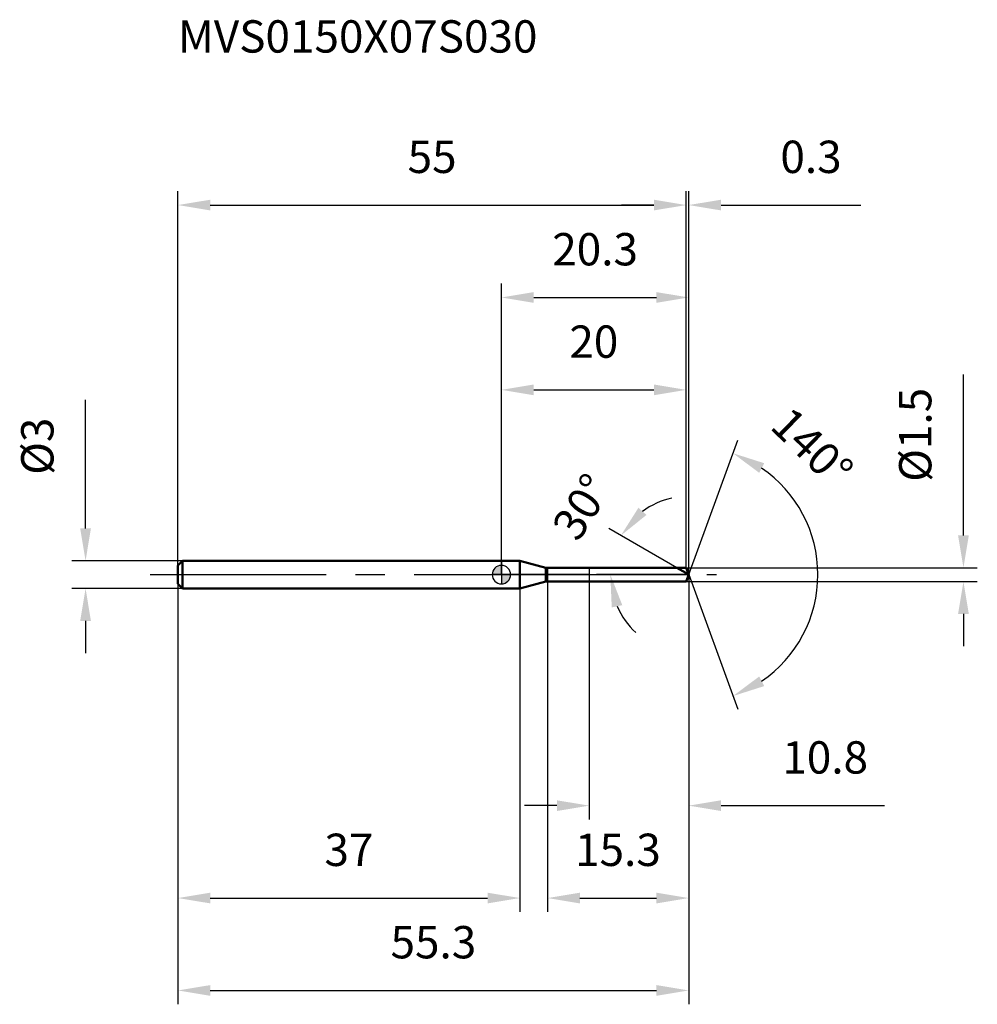
# Model space of a CAD drawing. Units: millimetres. Extents: x -52 to 52, y -46 to 60.
import ezdxf

# ---------------------------------------------------------------- set-up
doc = ezdxf.new("R2010")
doc.units = ezdxf.units.MM
doc.linetypes.add('CENTER2', pattern=[28.575, 19.05, -3.175, 3.175, -3.175])
for name, color, linetype, lineweight in [('1', 4, 'Continuous', 50), ('2', 7, 'Continuous', 25), ('4', 2, 'CENTER2', 25), ('cut', 1, 'Continuous', 25), ('nocut', 7, 'Continuous', 25), ('sk1', 4, 'Continuous', 50), ('sk2', 7, 'Continuous', 25), ('sk4', 2, 'CENTER2', 25), ('sk6', 5, 'Continuous', 35)]:
    doc.layers.add(name, color=color, linetype=linetype, lineweight=lineweight)
doc.layers.add('7', color=5, linetype='Continuous')
doc.styles.add('simplex', font='txt.shx', dxfattribs={"height": 3.5})
doc.styles.get("Standard").update_dxf_attribs({"font": 'txt.shx', "bigfont": '@extfont2.shx'})
doc.dimstyles.new('コピー - ISO-25', dxfattribs={"dimscale": 0, "dimtxt": 3.5, "dimasz": 3.5, "dimexe": 1.5, "dimexo": 0, "dimgap": 2.3, "dimtad": 1, "dimdsep": 46, "dimtxsty": 'simplex', "dimcen": 0.09, "dimclrd": 256, "dimclre": 256, "dimclrt": 256, "dimadec": 0, "dimazin": 0, "dimtfac": 1, "dimtofl": 0, "dimtmove": 0, "dimatfit": 3, "dimfxl": 1, "dimtolj": 1, "dimlwd": -1, "dimlwe": -1, "dimarcsym": 0})

# ---------------------------------------------------------------- blocks, each defined once
blk = doc.blocks.new('zero block')
h = blk.add_hatch(color=7)
h.paths.add_polyline_path([(0, 1, 0.414214), (-1, 0), (0, 0)])
h.paths.add_polyline_path([(1, 0), (0, 0), (0, -1, 0.414214)])
at = {"color": 7, "ltscale": 0.2}
for p, q in [((-1, 0), (1, 0)), ((0, -1), (0, 1))]:
    blk.add_line(p, q, dxfattribs=at)
for start, end in [(90, 180), (180, 270), (0, 90), (270, 0)]:
    blk.add_arc((0, 0), 1, start, end, dxfattribs=at)
blk = doc.blocks.new('*D765764333')
at = {"layer": 'Defpoints', "color": 0}
for p in [(20, 40), (-35, 1), (20, 0.75)]:
    blk.add_point(p, dxfattribs=at)
at = {"layer": 'sk2'}
for p, q in [((-35, 1), (-35, 41.5)), ((20, 0.75), (20, 41.5)), ((-31.5, 40), (16.5, 40))]:
    blk.add_line(p, q, dxfattribs=at)
for points in [[(-31.5, 40.58), (-31.5, 39.42), (-35, 40)], [(16.5, 39.42), (16.5, 40.58), (20, 40)]]:
    blk.add_solid(points, dxfattribs=at)
at = {"layer": 'sk2', "insert": (-7.5, 46.97), "char_height": 3.5, "attachment_point": 2, "line_spacing_factor": 0.9, "style": 'simplex'}
blk.add_mtext('\\A1;55', dxfattribs=at)
blk = doc.blocks.new('*D766765444')
at = {"layer": 'Defpoints', "color": 0}
for p in [(-34.5, 1.5), (-45, -1.5), (-34.5, -1.5)]:
    blk.add_point(p, dxfattribs=at)
at = {"layer": 'sk2'}
for p, q in [((-45, 5), (-45, 18.93)), ((-34.5, 1.5), (-46.5, 1.5)), ((-34.5, -1.5), (-46.5, -1.5)), ((-45, -5), (-45, -8.5))]:
    blk.add_line(p, q, dxfattribs=at)
for points in [[(-45.58, 5), (-44.42, 5), (-45, 1.5)], [(-44.42, -5), (-45.58, -5), (-45, -1.5)]]:
    blk.add_solid(points, dxfattribs=at)
at = {"layer": 'sk2', "insert": (-51.97, 10.8), "char_height": 3.5, "attachment_point": 1, "rotation": 90, "line_spacing_factor": 0.9, "style": 'simplex'}
blk.add_mtext('\\A1;%%c3', dxfattribs=at)
blk = doc.blocks.new('*D767766555')
at = {"layer": 'Defpoints', "color": 0}
for p in [(-35, -1), (2, -1), (2, -35)]:
    blk.add_point(p, dxfattribs=at)
at = {"layer": 'sk2'}
for p, q in [((-35, -1), (-35, -36.5)), ((2, -1), (2, -36.5)), ((-31.5, -35), (-1.5, -35))]:
    blk.add_line(p, q, dxfattribs=at)
for points in [[(-31.5, -34.42), (-31.5, -35.58), (-35, -35)], [(-1.5, -35.58), (-1.5, -34.42), (2, -35)]]:
    blk.add_solid(points, dxfattribs=at)
at = {"layer": 'sk2', "insert": (-16.5, -28.03), "char_height": 3.5, "attachment_point": 2, "line_spacing_factor": 0.9, "style": 'simplex'}
blk.add_mtext('\\A1;37', dxfattribs=at)
blk = doc.blocks.new('*D768767666')
at = {"layer": '2'}
for p, q in [((0, 0), (0, 31.5)), ((20.27, 0), (20.27, 31.5)), ((3.5, 30), (16.77, 30))]:
    blk.add_line(p, q, dxfattribs=at)
for points in [[(3.5, 30.58), (3.5, 29.42), (0, 30)], [(16.77, 29.42), (16.77, 30.58), (20.27, 30)]]:
    blk.add_solid(points, dxfattribs=at)
at = {"layer": 'Defpoints', "color": 0}
for p in [(20.27, 30), (0, 0), (20.27, 0)]:
    blk.add_point(p, dxfattribs=at)
at = {"layer": '2', "insert": (10.14, 36.97), "char_height": 3.5, "attachment_point": 2, "line_spacing_factor": 0.9, "style": 'simplex'}
blk.add_mtext('\\A1;20.3', dxfattribs=at)
blk = doc.blocks.new('*D769768777')
at = {"layer": '2'}
for p, q in [((20, 0.75), (20, 41.5)), ((20.27, 0), (20.27, 41.5)), ((16.5, 40), (13, 40)), ((23.77, 40), (38.91, 40))]:
    blk.add_line(p, q, dxfattribs=at)
for points in [[(16.5, 39.42), (16.5, 40.58), (20, 40)], [(23.77, 40.58), (23.77, 39.42), (20.27, 40)]]:
    blk.add_solid(points, dxfattribs=at)
at = {"layer": 'Defpoints', "color": 0}
for p in [(20.27, 40), (20, 0.75), (20.27, 0)]:
    blk.add_point(p, dxfattribs=at)
at = {"layer": '2', "insert": (30.19, 46.97), "char_height": 3.5, "attachment_point": 1, "line_spacing_factor": 0.9, "style": 'simplex'}
blk.add_mtext('\\A1;0.3', dxfattribs=at)
blk = doc.blocks.new('*D770769888')
at = {"layer": 'Defpoints', "color": 0}
for p in [(-35, 0), (20.27, 0), (20.27, -45)]:
    blk.add_point(p, dxfattribs=at)
at = {"layer": 'sk2'}
for p, q in [((-35, 0), (-35, -46.5)), ((20.27, 0), (20.27, -46.5)), ((-31.5, -45), (16.77, -45))]:
    blk.add_line(p, q, dxfattribs=at)
for points in [[(-31.5, -44.42), (-31.5, -45.58), (-35, -45)], [(16.77, -45.58), (16.77, -44.42), (20.27, -45)]]:
    blk.add_solid(points, dxfattribs=at)
at = {"layer": 'sk2', "insert": (-7.36, -38.03), "char_height": 3.5, "attachment_point": 2, "line_spacing_factor": 0.9, "style": 'simplex'}
blk.add_mtext('\\A1;55.3', dxfattribs=at)
blk = doc.blocks.new('*D771770999')
at = {"layer": '2'}
for p, q in [((50, 4.25), (50, 21.68)), ((20, 0.75), (51.5, 0.75)), ((20, -0.75), (51.5, -0.75)), ((50, -4.25), (50, -7.75))]:
    blk.add_line(p, q, dxfattribs=at)
for points in [[(49.42, 4.25), (50.58, 4.25), (50, 0.75)], [(50.58, -4.25), (49.42, -4.25), (50, -0.75)]]:
    blk.add_solid(points, dxfattribs=at)
at = {"layer": 'Defpoints', "color": 0}
for p in [(20, 0.75), (20, -0.75), (50, -0.75)]:
    blk.add_point(p, dxfattribs=at)
at = {"layer": '2', "insert": (43.03, 10.05), "char_height": 3.5, "attachment_point": 1, "rotation": 90, "line_spacing_factor": 0.9, "style": 'simplex'}
blk.add_mtext('\\A1;%%c1.5', dxfattribs=at)
blk = doc.blocks.new('*D772771101010')
at = {"layer": '2'}
for p, q in [((18.97, 0.75), (11.63, 4.99)), ((20.27, 0), (10.29, 0))]:
    blk.add_line(p, q, dxfattribs=at)
for start, end in [(102.3784, 126.1892), (203.8108, 227.6216)]:
    blk.add_arc((20.27, 0), 8.48, start, end, dxfattribs=at)
for points in [[(14.83, 7.24), (15.7, 6.46), (12.93, 4.24)], [(13.08, -3.3), (11.94, -3.55), (11.79, 0)]]:
    blk.add_solid(points, dxfattribs=at)
at = {"layer": 'Defpoints', "color": 0}
for p in [(11.92, 1.47), (18.97, 0.75), (19.14, 0.66), (20.27, 0), (20.46, 0)]:
    blk.add_point(p, dxfattribs=at)
at = {"layer": '2', "insert": (7.22, 8.27), "char_height": 3.5, "attachment_point": 2, "rotation": 57.6284, "line_spacing_factor": 0.9, "style": 'simplex'}
blk.add_mtext('\\A1;30%%d', dxfattribs=at)
blk = doc.blocks.new('*D773772111111')
at = {"layer": '2'}
for p, q in [((5, -0.75), (5, -36.5)), ((20.27, -1.5), (20.27, -36.5)), ((8.5, -35), (16.77, -35))]:
    blk.add_line(p, q, dxfattribs=at)
for points in [[(8.5, -34.42), (8.5, -35.58), (5, -35)], [(16.77, -35.58), (16.77, -34.42), (20.27, -35)]]:
    blk.add_solid(points, dxfattribs=at)
at = {"layer": 'Defpoints', "color": 0}
for p in [(5, -0.75), (20.27, -1.5), (20.27, -35)]:
    blk.add_point(p, dxfattribs=at)
at = {"layer": '2', "insert": (7.97, -28.03), "char_height": 3.5, "attachment_point": 1, "line_spacing_factor": 0.9, "style": 'simplex'}
blk.add_mtext('\\A1;15.3', dxfattribs=at)
blk = doc.blocks.new('*D774773121212')
at = {"layer": '2'}
for p, q in [((9.5, 0), (9.5, -26.5)), ((20.27, 0), (20.27, -26.5)), ((6, -25), (2.5, -25)), ((23.77, -25), (41.45, -25))]:
    blk.add_line(p, q, dxfattribs=at)
for points in [[(6, -25.58), (6, -24.42), (9.5, -25)], [(23.77, -24.42), (23.77, -25.58), (20.27, -25)]]:
    blk.add_solid(points, dxfattribs=at)
at = {"layer": 'Defpoints', "color": 0}
for p in [(9.5, 0), (20.27, 0), (20.27, -25)]:
    blk.add_point(p, dxfattribs=at)
at = {"layer": '2', "insert": (30.4, -18.03), "char_height": 3.5, "attachment_point": 1, "line_spacing_factor": 0.9, "style": 'simplex'}
blk.add_mtext('\\A1;10.8', dxfattribs=at)
blk = doc.blocks.new('*D775774131313')
at = {"layer": '2'}
for p, q in [((0, 0), (0, 21.5)), ((20, 0.75), (20, 21.5)), ((3.5, 20), (16.5, 20))]:
    blk.add_line(p, q, dxfattribs=at)
for points in [[(3.5, 20.58), (3.5, 19.42), (0, 20)], [(16.5, 19.42), (16.5, 20.58), (20, 20)]]:
    blk.add_solid(points, dxfattribs=at)
at = {"layer": 'Defpoints', "color": 0}
for p in [(20, 20), (0, 0), (20, 0.75)]:
    blk.add_point(p, dxfattribs=at)
at = {"layer": '2', "insert": (10, 26.97), "char_height": 3.5, "attachment_point": 2, "line_spacing_factor": 0.9, "style": 'simplex'}
blk.add_mtext('\\A1;20', dxfattribs=at)
blk = doc.blocks.new('*D776775141414')
at = {"layer": '2'}
for q in [(25.57, 14.55), (25.57, -14.55)]:
    blk.add_line((20.27, 0), q, dxfattribs=at)
blk.add_arc((20.27, 0), 13.98, 304.3797, 55.6203, dxfattribs=at)
for points in [[(28.44, 12.06), (27.9, 11.02), (25.06, 13.14)], [(27.9, -11.02), (28.44, -12.06), (25.06, -13.14)]]:
    blk.add_solid(points, dxfattribs=at)
at = {"layer": 'Defpoints', "color": 0}
for p in [(20.25, 0.07), (20.27, 0), (20.27, 0), (20.25, -0.07), (33.11, -5.54)]:
    blk.add_point(p, dxfattribs=at)
at = {"layer": '2', "insert": (34.85, 15.04), "char_height": 3.5, "attachment_point": 2, "rotation": 315.9009, "line_spacing_factor": 0.9, "style": 'simplex'}
blk.add_mtext('\\A1;140%%d', dxfattribs=at)

msp = doc.modelspace()

# ---------------------------------------------------------------- linework, layer by layer
at = {"layer": '1'}
for p, q in [((2, 1.5), (0, 1.5)), ((4.8, 0.75), (2, 1.5)), ((2, 1.5), (2, -1.5)), ((4.8, 0.75), (20, 0.75)), ((4.8, -0.75), (4.8, 0.75)), ((20.27, 0), (18.97, 0.75)), ((20, 0.75), (20.27, 0)), ((20.27, 0), (20, -0.75)), ((2, -1.5), (4.8, -0.75)), ((20, -0.75), (4.8, -0.75)), ((0, -1.5), (2, -1.5))]:
    msp.add_line(p, q, dxfattribs=at)
at = {"layer": '4'}
msp.add_line((0, 0), (23.27, 0), dxfattribs=at)
at = {"layer": '7'}
for p, q in [((5, 0.75), (20, 0.75)), ((5, 0.75), (5, -0.75)), ((20, 0.75), (20.27, 0)), ((20.27, 0), (20, -0.75)), ((20, -0.75), (5, -0.75))]:
    msp.add_line(p, q, dxfattribs=at)
at = {"layer": 'cut'}
for p, q in [((20, 0.75), (9.5, 0.75)), ((9.5, 0.75), (9.5, 0)), ((9.5, 0), (20.27, 0)), ((20, 0.75), (20.27, 0))]:
    msp.add_line(p, q, dxfattribs=at)
at = {"layer": 'nocut'}
for p, q in [((2, 1.5), (0, 1.5)), ((0, 1.5), (0, 0)), ((4.8, 0.75), (2, 1.5)), ((9.5, 0), (0, 0)), ((4.8, 0.75), (9.5, 0.75)), ((9.5, 0.75), (9.5, 0))]:
    msp.add_line(p, q, dxfattribs=at)
at = {"layer": 'sk1'}
for p, q in [((-35, 1), (-34.5, 1.5)), ((-34.5, 1.5), (-34.5, -1.5)), ((0, 1.5), (-34.5, 1.5)), ((-35, 1), (-35, -1)), ((-35, -1), (-34.5, -1.5)), ((-34.5, -1.5), (0, -1.5))]:
    msp.add_line(p, q, dxfattribs=at)
at = {"layer": 'sk4'}
msp.add_line((-38, 0), (0, 0), dxfattribs=at)

# ---------------------------------------------------------------- block references
at = {"rotation": 180}
msp.add_blockref('zero block', (0, 0), dxfattribs=at)

# ---------------------------------------------------------------- texts
at = {"layer": 'sk6', "insert": (-35, 60), "char_height": 3.5, "width": 41.65, "attachment_point": 1, "line_spacing_factor": 0.9}
msp.add_mtext('MVS0150X07S030', dxfattribs=at)

# ---------------------------------------------------------------- dimensions: what is measured, and where the dimension line sits
at = {"layer": '2'}
for base, p1, p2, picture, middle in [((20.27, 40), (20, 0.75), (20.27, 0), '*D769768777', (33.4, 40)), ((20.27, 30), (0, 0), (20.27, 0), '*D768767666', (10.14, 30)), ((20, 20), (0, 0), (20, 0.75), '*D775774131313', (10, 20)), ((20.27, -25), (9.5, 0), (20.27, 0), '*D774773121212', (34.78, -25)), ((20.27, -35), (5, -0.75), (20.27, -1.5), '*D773772111111', (12.64, -35))]:
    dim = msp.add_linear_dim(base=base, p1=p1, p2=p2, dimstyle='コピー - ISO-25', override={"dimscale": 1, "dimdec": 1}, dxfattribs=at)
    dim.commit()
    dim.dimension.update_dxf_attribs({"geometry": picture, "text_midpoint": middle, "dimtype": 160})
dim = msp.add_linear_dim(base=(50, -0.75), p1=(20, 0.75), p2=(20, -0.75), angle=270, text='%%c<>', dimstyle='コピー - ISO-25', override={"dimscale": 1, "dimdec": 1}, dxfattribs=at)
dim.commit()
dim.dimension.update_dxf_attribs({"geometry": '*D771770999', "text_midpoint": (50, 14.72), "dimtype": 160})
for base, line1, line2, picture, middle in [((33.1118, -5.5381), ((20.2484, 0.0674), (20.273, 0)), ((20.2484, -0.0674), (20.273, 0)), '*D776775141414', (30.0033, 10.0413)), ((11.9189, 1.473), ((19.1351, 0.657), (18.9739, 0.75)), ((20.459, 0), (20.273, 0)), '*D772771101010', (13.1084, 4.5418))]:
    dim = msp.add_angular_dim_2l(base=base, line1=line1, line2=line2, dimstyle='コピー - ISO-25', override={"dimscale": 1, "dimdec": 1}, dxfattribs=at)
    dim.commit()
    dim.dimension.update_dxf_attribs({"geometry": picture, "text_midpoint": middle, "dimtype": 162})
at = {"layer": 'sk2'}
for base, p1, p2, picture, middle in [((20, 40), (-35, 1), (20, 0.75), '*D765764333', (-7.5, 40)), ((20.27, -45), (-35, 0), (20.27, 0), '*D770769888', (-7.36, -45)), ((2, -35), (-35, -1), (2, -1), '*D767766555', (-16.5, -35))]:
    dim = msp.add_linear_dim(base=base, p1=p1, p2=p2, dimstyle='コピー - ISO-25', override={"dimscale": 1, "dimdec": 1}, dxfattribs=at)
    dim.commit()
    dim.dimension.update_dxf_attribs({"geometry": picture, "text_midpoint": middle, "dimtype": 160})
dim = msp.add_linear_dim(base=(-45, -1.5), p1=(-34.5, 1.5), p2=(-34.5, -1.5), angle=270, text='%%c<>', dimstyle='コピー - ISO-25', override={"dimscale": 1, "dimdec": 1}, dxfattribs=at)
dim.commit()
dim.dimension.update_dxf_attribs({"geometry": '*D766765444', "text_midpoint": (-45, 13.72), "dimtype": 160})

doc.saveas('drawing.dxf')
